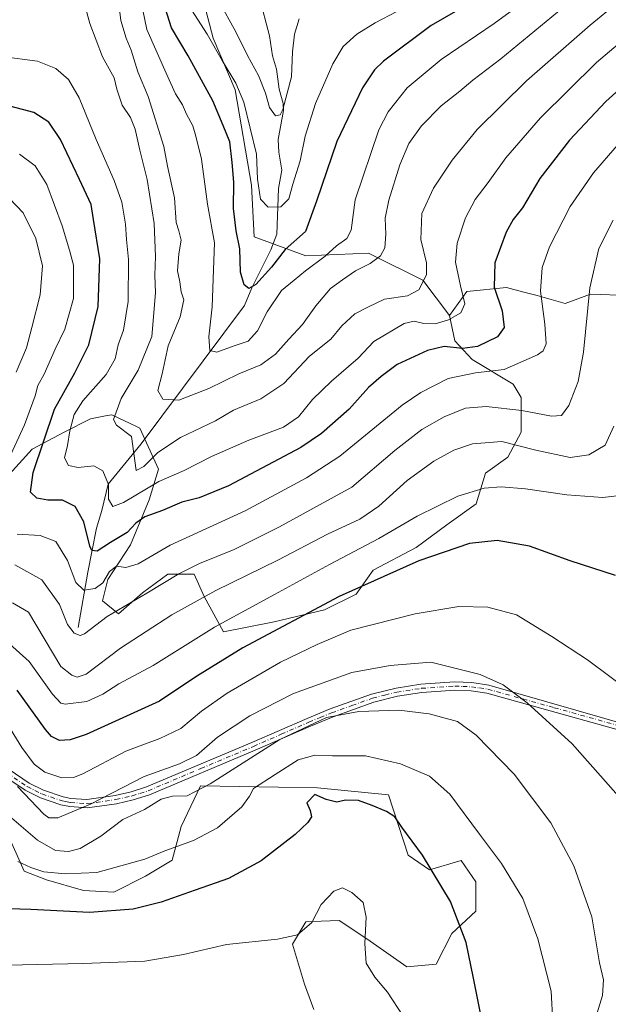
# Model space of a CAD drawing. Units: metres. Extents: x 599713 to 603137, y 4791628 to 4793992.
# Drawn here: x 601485 to 601662, y 4792851 to 4793147 of the extents above; entities that cross this region are included whole.
import ezdxf

# ---------------------------------------------------------------- set-up
doc = ezdxf.new("R2010")
doc.units = ezdxf.units.M
doc.header["$MEASUREMENT"] = 0
doc.linetypes.add('DGN Style 4', pattern=[2.638475, 1.318413, -0.659207, 0.001648, -0.659207])
for name, color, linetype, lineweight in [('Arbolado forestal CxS', 92, 'Continuous', 0), ('Camino Cxs', 7, 'Continuous', 0), ('Camino eje', 30, 'DGN Style 4', 13), ('Corriente natural lineal', 142, 'Continuous', 13), ('Curva de nivel maestra', 30, 'Continuous', 30), ('Curva de nivel normal', 30, 'Continuous', 0), ('Pastizal CxS', 92, 'Continuous', 0), ('Prado CxS', 92, 'Continuous', 0)]:
    doc.layers.add(name, color=color, linetype=linetype, lineweight=lineweight)

msp = doc.modelspace()

# ---------------------------------------------------------------- linework, layer by layer
at = {"layer": 'Arbolado forestal CxS', "color": 92, "linetype": 'Continuous', "lineweight": 0}
for points in [[(601646.9389, 4793271.8091, 300.3278), (601645.1331, 4793269.2607, 301.5102), (601602.1375, 4793211.1205, 319.5425), (601548.9665, 4793156.6061, 337.1844), (601539.8059, 4793155.7733, 343.0788), (601543.5975, 4793141.4477, 344.5558), (601550.1463, 4793125.8947, 345.7466), (601555.0575, 4793097.2441, 347.0671), (601555.8761, 4793081.6913, 348.1776), (601571.4291, 4793075.9611, 352.2002), (601590.2567, 4793076.7797, 358.2382), (601591.0759, 4793076.3701, 358.6231), (601606.6277, 4793068.5941, 364.6621), (601614.6625, 4793057.9543, 369.8333)], [(601668.6563, 4793063.9537, 389.0441), (601657.0577, 4793064.3547, 385.1182), (601649.4587, 4793061.5539, 382.6261), (601641.0589, 4793063.9539, 379.6191), (601636.6495, 4793065.1049, 378.0275), (601631.8601, 4793066.3549, 376.4506), (601619.8617, 4793065.1549, 370.9165), (601614.6625, 4793057.9543, 369.8333), (601606.6277, 4793068.5941, 364.6621), (601591.0759, 4793076.3701, 358.6231), (601590.2567, 4793076.7797, 358.2382), (601571.4291, 4793075.9611, 352.2002), (601555.8761, 4793081.6913, 348.1776), (601555.0575, 4793097.2441, 347.0671), (601550.1463, 4793125.8947, 345.7466), (601543.5975, 4793141.4477, 344.5558), (601539.8059, 4793155.7733, 343.0788)], [(601476.2819, 4793003.6705, 382.255), (601489.0805, 4793017.6677, 376.6396), (601498.6791, 4793022.8675, 370.9826), (601506.6781, 4793026.8673, 367.5059), (601511.6531, 4793027.7999, 365.9024), (601513.0783, 4793028.0673, 365.4899), (601520.4545, 4793024.5543, 363.243), (601521.4767, 4793024.0675, 362.9144), (601527.0769, 4793011.6689, 366.5274), (601524.2767, 4793002.4701, 371.1674), (601518.6765, 4792988.8711, 376.4568), (601511.8777, 4792978.4723, 379.3397), (601510.2777, 4792972.0729, 381.3704), (601515.0777, 4792968.0727, 384.5085), (601522.2765, 4792974.4727, 384.1373), (601529.8755, 4792980.0715, 383.2377), (601537.8751, 4792980.0715, 385.5163), (601540.8126, 4792973.3363, 389.4485), (601546.6775, 4792962.6727, 395.8471), (601561.8724, 4792965.6737, 397.8578), (601577.0701, 4792969.2725, 400.0859), (601586.5319, 4792974.0207, 400.2768), (601591.7308, 4792981.2209, 398.0152), (601604.6675, 4792988.0709, 398.0255), (601613.8663, 4792994.8697, 397.1399), (601622.6661, 4793001.2695, 396.0083), (601625.4651, 4793010.4685, 393.0747), (601632.2653, 4793015.2683, 391.5039), (601636.2649, 4793022.8669, 387.6878), (601636.2649, 4793033.2657, 383.7797), (601633.8652, 4793037.2659, 382.5264), (601621.4615, 4793044.7535, 376.8281), (601616.2617, 4793050.3533, 373.4032), (601614.6625, 4793057.9543, 369.8333), (601619.8617, 4793065.1549, 370.9165), (601631.8601, 4793066.3549, 376.4506), (601636.6495, 4793065.1049, 378.0275), (601641.0589, 4793063.9539, 379.6191), (601649.4587, 4793061.5539, 382.6261), (601657.0577, 4793064.3547, 385.1182), (601668.6563, 4793063.9537, 389.0441)], [(601674.2567, 4793057.1549, 391.27), (601668.6563, 4793063.9537, 389.0441), (601657.0577, 4793064.3547, 385.1182), (601649.4587, 4793061.5539, 382.6261), (601641.0589, 4793063.9539, 379.6191), (601636.6495, 4793065.1049, 378.0275), (601631.8601, 4793066.3549, 376.4506), (601619.8617, 4793065.1549, 370.9165), (601614.6625, 4793057.9543, 369.8333)], [(601674.2567, 4793057.1549, 391.27), (601668.6563, 4793063.9537, 389.0441), (601657.0577, 4793064.3547, 385.1182), (601649.4587, 4793061.5539, 382.6261), (601641.0589, 4793063.9539, 379.6191), (601636.6495, 4793065.1049, 378.0275), (601631.8601, 4793066.3549, 376.4506), (601619.8617, 4793065.1549, 370.9165), (601614.6625, 4793057.9543, 369.8333)], [(601614.6625, 4793057.9543, 369.8333), (601616.2617, 4793050.3533, 373.4032), (601621.4615, 4793044.7535, 376.8281), (601633.8652, 4793037.2659, 382.5264), (601636.2649, 4793033.2657, 383.7797), (601636.2649, 4793022.8669, 387.6878), (601632.2653, 4793015.2683, 391.5039), (601625.4651, 4793010.4685, 393.0747), (601622.6661, 4793001.2695, 396.0083), (601613.8663, 4792994.8697, 397.1399), (601604.6675, 4792988.0709, 398.0255), (601591.7308, 4792981.2209, 398.0152), (601586.5319, 4792974.0207, 400.2768), (601577.0701, 4792969.2725, 400.0859), (601561.8724, 4792965.6737, 397.8578), (601546.6775, 4792962.6727, 395.8471), (601540.8126, 4792973.3363, 389.4485), (601537.8751, 4792980.0715, 385.5163), (601529.8755, 4792980.0715, 383.2377), (601522.2765, 4792974.4727, 384.1373), (601515.0777, 4792968.0727, 384.5085), (601510.2777, 4792972.0729, 381.3704), (601511.8777, 4792978.4723, 379.3397), (601518.6765, 4792988.8711, 376.4568), (601524.2767, 4793002.4701, 371.1674), (601527.0769, 4793011.6689, 366.5274), (601521.4767, 4793024.0675, 362.9144), (601520.4545, 4793024.5543, 363.243), (601513.0783, 4793028.0673, 365.4899), (601511.6531, 4793027.7999, 365.9024), (601506.6781, 4793026.8673, 367.5059), (601498.6791, 4793022.8675, 370.9826), (601489.0805, 4793017.6677, 376.6396), (601476.2819, 4793003.6705, 382.255)], [(601573.8195, 4792848.9963, 432.9993), (601571.0205, 4792856.5971, 432.0662), (601567.4207, 4792868.5981, 430.1224), (601571.4207, 4792875.3989, 429.6687), (601573.3489, 4792875.4759, 429.8795), (601581.4197, 4792875.7987, 430.6306), (601589.8185, 4792870.1979, 430.2043), (601601.8167, 4792861.7979, 428.4295), (601610.6157, 4792862.5977, 426.9586), (601615.4159, 4792871.7977, 425.676), (601622.6145, 4792878.5985, 423.5488), (601622.6147, 4792887.3991, 422.4176), (601619.2979, 4792892.2247, 422.5038), (601618.2159, 4792893.7993, 422.5754), (601608.6169, 4792890.9993, 425.2666), (601602.2169, 4792895.3991, 426.0942), (601596.2633, 4792913.6197, 423.0707), (601574.9357, 4792915.7523, 423.1166), (601539.7457, 4792916.2861, 413.6347), (601533.8807, 4792904.0229, 417.7893), (601531.2149, 4792893.8919, 420.8315), (601523.2167, 4792889.0935, 421.3771), (601513.6197, 4792884.2951, 422.3172), (601504.5557, 4792884.8281, 421.8044), (601493.3585, 4792888.0273, 420.5993), (601486.6299, 4792890.5997, 420.4097), (601476.3871, 4792913.6413, 414.3162)], [(601476.3871, 4792913.6413, 414.3162), (601486.6299, 4792890.5997, 420.4097), (601493.3585, 4792888.0273, 420.5993), (601504.5557, 4792884.8281, 421.8044), (601513.6197, 4792884.2951, 422.3172), (601523.2167, 4792889.0935, 421.3771), (601531.2149, 4792893.8919, 420.8315), (601533.8807, 4792904.0229, 417.7893), (601539.7457, 4792916.2861, 413.6347), (601574.9357, 4792915.7523, 423.1166), (601596.2633, 4792913.6197, 423.0707), (601602.2169, 4792895.3991, 426.0942), (601608.6169, 4792890.9993, 425.2666), (601618.2159, 4792893.7993, 422.5754), (601619.2979, 4792892.2247, 422.5038), (601622.6147, 4792887.3991, 422.4176), (601622.6145, 4792878.5985, 423.5488), (601615.4159, 4792871.7977, 425.676), (601610.6157, 4792862.5977, 426.9586), (601601.8167, 4792861.7979, 428.4295), (601589.8185, 4792870.1979, 430.2043), (601581.4197, 4792875.7987, 430.6306), (601573.3489, 4792875.4759, 429.8795), (601571.4207, 4792875.3989, 429.6687), (601567.4207, 4792868.5981, 430.1224), (601571.0205, 4792856.5971, 432.0662), (601573.8195, 4792848.9963, 432.9993)]]:
    msp.add_polyline3d(points, dxfattribs=at)
at = {"layer": 'Camino Cxs', "color": 7, "linetype": 'Continuous', "lineweight": 0}
for points in [[(601482.1601, 4792921.2701, 430.4449), (601488.1901, 4792917.1601, 431.2605), (601492.5101, 4792915.0201, 430.094), (601498.4101, 4792912.9901, 430.945), (601500.7401, 4792912.5201, 431.4329), (601505.5501, 4792912.2101, 430.2208), (601514.0501, 4792913.4001, 426.214), (601518.8401, 4792914.5001, 424.3655), (601523.5201, 4792915.9901, 423.7574), (601555.2101, 4792929.3301, 414.7499), (601571.8101, 4792936.6201, 415.9568), (601578.7502, 4792939.4601, 419.1605), (601591.1601, 4792943.9401, 427.9641), (601598.5701, 4792945.7701, 429.4367), (601606.0801, 4792946.9201, 427.588), (601616.2101, 4792947.6001, 427.0524), (601621.3701, 4792947.4001, 427.275), (601626.4601, 4792946.6301, 426.6418), (601670.1267, 4792934.0415, 426.6)], [(601482.1601, 4792921.2701, 430.4449), (601488.1901, 4792917.1601, 431.2605), (601492.5101, 4792915.0201, 430.094), (601498.4101, 4792912.9901, 430.945), (601500.7401, 4792912.5201, 431.4329), (601505.5501, 4792912.2101, 430.2208), (601514.0501, 4792913.4001, 426.214), (601518.8401, 4792914.5001, 424.3655), (601523.5201, 4792915.9901, 423.7574), (601555.2101, 4792929.3301, 414.7499), (601571.8101, 4792936.6201, 415.9568), (601578.7502, 4792939.4601, 419.1605), (601591.1601, 4792943.9401, 427.9641), (601598.5701, 4792945.7701, 429.4367), (601606.0801, 4792946.9201, 427.588), (601616.2101, 4792947.6001, 427.0524), (601621.3701, 4792947.4001, 427.275), (601626.4601, 4792946.6301, 426.6418), (601670.1267, 4792934.0415, 426.6)], [(601665.8202, 4792933.0701, 428.5844), (601625.9401, 4792944.1901, 427.7007), (601621.1402, 4792944.9001, 428.237), (601616.2401, 4792945.1001, 427.7514), (601606.3602, 4792944.4401, 427.8228), (601599.0601, 4792943.3201, 429.4974), (601591.8901, 4792941.5401, 429.1966), (601579.6401, 4792937.1301, 418.6336), (601572.7901, 4792934.3201, 416.7776), (601556.1902, 4792927.0401, 415.6196), (601524.3902, 4792913.6401, 422.1775), (601519.5001, 4792912.0901, 422.2923), (601514.5001, 4792910.9401, 423.8704), (601505.6402, 4792909.7001, 428.9246), (601500.4201, 4792910.0401, 431.362), (601497.7501, 4792910.5701, 431.0825), (601491.5401, 4792912.7101, 430.3051), (601486.9301, 4792915.0001, 431.0319), (601480.5601, 4792919.3401, 429.6919)], [(601665.8202, 4792933.0701, 428.5844), (601625.9401, 4792944.1901, 427.7007), (601621.1402, 4792944.9001, 428.237), (601616.2401, 4792945.1001, 427.7514), (601606.3602, 4792944.4401, 427.8228), (601599.0601, 4792943.3201, 429.4974), (601591.8901, 4792941.5401, 429.1966), (601579.6401, 4792937.1301, 418.6336), (601572.7901, 4792934.3201, 416.7776), (601556.1902, 4792927.0401, 415.6196), (601524.3902, 4792913.6401, 422.1775), (601519.5001, 4792912.0901, 422.2923), (601514.5001, 4792910.9401, 423.8704), (601505.6402, 4792909.7001, 428.9246), (601500.4201, 4792910.0401, 431.362), (601497.7501, 4792910.5701, 431.0825), (601491.5401, 4792912.7101, 430.3051), (601486.9301, 4792915.0001, 431.0319), (601480.5601, 4792919.3401, 429.6919)]]:
    msp.add_polyline3d(points, dxfattribs=at)
at = {"layer": 'Camino eje', "color": 30, "linetype": 'DGN Style 4', "lineweight": 13}
msp.add_polyline3d([(601481.3601, 4792920.3051, 430.094), (601487.5601, 4792916.0801, 431.2328), (601489.8651, 4792914.9351, 430.5801), (601492.0251, 4792913.8651, 430.2289), (601498.0801, 4792911.7801, 431.0623), (601499.2451, 4792911.5451, 431.2254), (601500.5801, 4792911.2801, 431.3958), (601505.5951, 4792910.9551, 429.5806), (601514.2751, 4792912.1701, 425.3433), (601519.1701, 4792913.2951, 423.4021), (601521.5101, 4792914.0401, 422.4672), (601523.9551, 4792914.8151, 422.93), (601539.8551, 4792921.5151, 422.1216), (601555.7001, 4792928.1851, 415.1196), (601564.0001, 4792931.8251, 415.9747), (601572.3001, 4792935.4701, 416.4011), (601575.7251, 4792936.8751, 416.9188), (601579.1951, 4792938.2951, 418.7507), (601585.3201, 4792940.5001, 424.5127), (601591.5251, 4792942.7401, 428.6483), (601595.2301, 4792943.6551, 429.1665), (601598.8151, 4792944.5451, 429.467), (601606.2201, 4792945.6801, 427.6994), (601616.2251, 4792946.3501, 427.4013), (601618.6751, 4792946.2501, 427.7051), (601621.2551, 4792946.1501, 427.7604), (601623.6551, 4792945.7951, 427.6413), (601626.2001, 4792945.4101, 427.1676), (601646.2001, 4792939.8401, 430.1657), (601666.1401, 4792934.2801, 427.8908)], dxfattribs=at)
at = {"layer": 'Corriente natural lineal', "color": 142, "linetype": 'Continuous', "lineweight": 13}
msp.add_polyline3d([(601502.9501, 4792964.0001, 384.1774), (601505.818, 4792980.7081, 378.0341), (601508.4639, 4792993.9373, 373.4479), (601510.0514, 4792999.229, 371.7611), (601511.9971, 4793007.164, 369.3165), (601521.8501, 4793019.3401, 363.708), (601553, 4793061, 351.7498), (601555.1673, 4793066.2439, 350.3807), (601560.9323, 4793077.6963, 348.0583), (601562.692, 4793082.4657, 346.7468), (601563.2257, 4793096.2535, 344.0046), (601564.1703, 4793101.721, 343.246), (601563.2649, 4793107.1193, 342.0865), (601563.1537, 4793110.9672, 341.463), (601564.6912, 4793119.69, 340.4648), (601564.5746, 4793121.8544, 340.0864), (601563.4539, 4793126.1644, 339.3586), (601562.5655, 4793132.1411, 338.2924), (601561.4142, 4793136.1664, 337.5862), (601560.5415, 4793142.1431, 336.5982), (601557.3579, 4793154.1694, 334.7143)], dxfattribs=at)
at = {"layer": 'Curva de nivel maestra', "color": 30, "linetype": 'Continuous', "lineweight": 30, "flags": 128}
for points, elevation in [([(601624.49, 4793154.2501), (601609.17, 4793145.2601), (601594.83, 4793134.5401), (601592.09, 4793131.9601), (601588.47, 4793126.5201), (601580.79, 4793110.4001), (601574.6, 4793092.4301), (601571.34, 4793083.2201), (601565.22, 4793077.7901), (601561.09, 4793072.5501), (601556.42, 4793067.2601), (601554.27, 4793066.1001), (601552.85, 4793067.2201), (601551.79, 4793071.0001), (601551.54, 4793078.0701), (601550.48, 4793083.4401), (601549.62, 4793090.2201), (601549.75, 4793098.1501), (601549.24, 4793104.0501), (601548.61, 4793110.3101), (601546.56, 4793115.1701), (601543.44, 4793122.6601), (601536.05, 4793136.1701), (601531.05, 4793144.5801), (601529.24, 4793150.3401)], 350), ([(601670.7, 4793130.5601), (601661.7, 4793122.3701), (601650.75, 4793110.7701), (601641.84, 4793099.1901), (601636.65, 4793090.3701), (601633.87, 4793086.8601), (601631.72, 4793083.0501), (601628.32, 4793073.8101), (601628.08, 4793066.5101), (601630.54, 4793059.3601), (601631.11, 4793054.3701), (601629.12, 4793051.5201), (601623.1, 4793048.6401), (601618.55, 4793047.9901), (601613.03, 4793048.6001), (601608.06, 4793047.4501), (601598.9, 4793043.2001), (601594.14, 4793039.6301), (601590.25, 4793036.2301), (601584.48, 4793029.7601), (601576.12, 4793022.4501), (601569.92, 4793018.2001), (601548.15, 4793006.7001), (601539.37, 4793003.0301), (601534.15, 4793001.7001), (601528.3, 4792999.2601), (601522.97, 4792997.3001), (601520.3, 4792995.4301), (601517.63, 4792992.6301), (601512.63, 4792989.6301), (601508.65, 4792986.9901), (601507.07, 4792987.2301), (601506.46, 4792988.5101), (601504.67, 4792995.8601), (601502.02, 4793000.4701), (601498.17, 4793002.3601), (601493.83, 4793002.3501), (601490.5, 4793002.9601), (601488.53, 4793004.7201), (601489.42, 4793010.6701), (601495.79, 4793029.7601), (601501.94, 4793040.6501), (601506.14, 4793049.1301), (601508.96, 4793060.6801), (601509.43, 4793074.9801), (601507.55, 4793086.8401), (601506.84, 4793091.3401), (601503.34, 4793098.9401), (601497.57, 4793110.9401), (601494.11, 4793116.2001), (601489.62, 4793119.0701), (601480.86, 4793121.4001)], 375), ([(601664.61, 4792979.6501), (601650.99, 4792984.1101), (601638.78, 4792988.5001), (601628.99, 4792990.2101), (601620.68, 4792989.2701), (601605.42, 4792984.0601), (601581.46, 4792973.3501), (601552.48, 4792957.9001), (601538.3, 4792949.0901), (601527.4, 4792941.8401), (601505.36, 4792931.7701), (601500.54, 4792930.1601), (601497.26, 4792930.0101), (601494.88, 4792931.2101), (601493.05, 4792933.2801), (601484.59, 4792945.1601)], 400), ([(601624.31, 4792846.3301), (601621.86, 4792858.3901), (601619.66, 4792869.1401), (601614.93, 4792881.4801), (601606.57, 4792895.3801), (601600.34, 4792903.8601), (601598.21, 4792906.9401), (601595.67, 4792908.5901), (601591.41, 4792910.3501), (601587.3, 4792911.8901), (601583.37, 4792911.9501), (601580.77, 4792911.3501), (601577.6, 4792912.2101), (601574.13, 4792913.7301), (601571.75, 4792911.2001), (601572.72, 4792908.8701), (601573.1, 4792906.9701), (601572.06, 4792905.2601), (601568.21, 4792901.6401), (601557.96, 4792893.7301), (601548.14, 4792888.3601), (601538.1, 4792884.9201), (601527.88, 4792881.3001), (601519.44, 4792879.2101), (601506.29, 4792878.2001), (601488.68, 4792879.0801), (601472.04, 4792879.5501)], 425)]:
    msp.add_lwpolyline(points, dxfattribs=dict(at, elevation=elevation))
at = {"layer": 'Curva de nivel normal', "color": 30, "linetype": 'Continuous', "lineweight": 0, "flags": 128}
for points, elevation in [([(601650.95, 4793162.62), (601628.12, 4793145.91), (601612.21, 4793135.09), (601601.96, 4793126.5), (601596.21, 4793119.29), (601593.38, 4793113.91), (601586.28, 4793092.8), (601585.04, 4793083.64), (601583.79, 4793081.1), (601580.62, 4793078.93), (601577.29, 4793075.85), (601571.29, 4793071.41), (601567.96, 4793068.56), (601564.15, 4793065.49), (601559.84, 4793059.11), (601556.86, 4793053.35), (601554.05, 4793050.24), (601549.88, 4793048.86), (601544.66, 4793046.94), (601542.54, 4793047.43), (601542.27, 4793051.49), (601543.24, 4793060.61), (601543.63, 4793071.72), (601544, 4793079.84), (601541.84, 4793091.48), (601540, 4793105), (601538.33, 4793111.96), (601537.39, 4793115.13), (601535.48, 4793118.57), (601534.31, 4793121.38), (601532.22, 4793124.76), (601529.44, 4793130.98), (601523.6, 4793144.13), (601521.1, 4793156.3)], 355), ([(601650.61, 4793152.14), (601630.14, 4793135.25), (601621.71, 4793128.81), (601617.8, 4793125.51), (601612.18, 4793121.06), (601606.2, 4793115.09), (601602.48, 4793109.76), (601599.74, 4793103.32), (601596.4, 4793092.65), (601595.35, 4793087.32), (601595.54, 4793082.43), (601595.2, 4793078.3), (601593.92, 4793075.98), (601590.79, 4793073.67), (601586.42, 4793071.39), (601582.43, 4793068.68), (601578.85, 4793066.1), (601574.46, 4793060.84), (601570.47, 4793055.21), (601566.34, 4793050.81), (601562.29, 4793046.33), (601557.86, 4793043.12), (601551.23, 4793040.37), (601542.2, 4793035.97), (601533.26, 4793032.44), (601528.44, 4793032.77), (601526.89, 4793035.39), (601528.19, 4793040.39), (601530.03, 4793048.85), (601533.6, 4793057.58), (601534.76, 4793062.67), (601533.91, 4793065.06), (601533.47, 4793068.07), (601532.8, 4793071.4), (601533.18, 4793076.51), (601533.87, 4793080.66), (601533.21, 4793083.45), (601532.4, 4793085.99), (601531.87, 4793093.36), (601529.84, 4793102.92), (601528.69, 4793108.81), (601524.01, 4793123.88), (601520.92, 4793131.37), (601518.89, 4793137.89), (601517.34, 4793141.5), (601515.72, 4793146.83), (601514.2, 4793159.86)], 360), ([(601504.6, 4793152.51), (601506.47, 4793145.87), (601510.24, 4793135.82), (601513.71, 4793129.58), (601514.54, 4793126.12), (601516.19, 4793121.27), (601518.67, 4793117.63), (601520.12, 4793114.11), (601521.47, 4793107.71), (601523.72, 4793098.93), (601525.81, 4793085.68), (601526.21, 4793075.75), (601525.98, 4793070.14), (601526.21, 4793064.75), (601525.08, 4793051.64), (601520.93, 4793041.46), (601515.88, 4793032.97), (601513.58, 4793026.66), (601514.46, 4793024.92), (601518.99, 4793021.54), (601520.42, 4793011.3), (601522.7, 4793012.48), (601526.92, 4793016.68), (601533.7, 4793021.18), (601544.29, 4793026.2), (601549.69, 4793029.46), (601557.88, 4793032.82), (601564.77, 4793037.44), (601572.52, 4793045.75), (601578.91, 4793050.85), (601582.28, 4793054.85), (601586.23, 4793058.45), (601590.29, 4793060.61), (601595.11, 4793062.86), (601602.07, 4793063.84), (601605.48, 4793065.66), (601607.75, 4793070.16), (601607.78, 4793073.81), (601606.01, 4793080.83), (601606.38, 4793088.72), (601609.89, 4793096.34), (601615.43, 4793104.72), (601622.98, 4793113.96), (601637.83, 4793128.6), (601656.95, 4793145.4), (601665.28, 4793152.2)], 365), ([(601569.47, 4793147.27), (601568.04, 4793142.64), (601567.41, 4793137.41), (601567.12, 4793129.81), (601564.54, 4793119.98), (601563.7, 4793118.42), (601562.29, 4793118.09), (601560.5, 4793120.57), (601559.34, 4793124.93), (601557.2, 4793130.2), (601553.88, 4793136.3), (601550.4, 4793143.44), (601545.22, 4793152.63)], 340), ([(601598.85, 4793149.49), (601592.34, 4793146.13), (601586.82, 4793142.73), (601582.67, 4793138.98), (601579.54, 4793133.74), (601574.39, 4793121.76), (601571.28, 4793111.92), (601569.77, 4793104.54), (601567.48, 4793097.49), (601566.34, 4793093.06), (601563.92, 4793090.64), (601560.1, 4793090.54), (601557.83, 4793092.97), (601556.93, 4793099.06), (601556.59, 4793106.51), (601552.73, 4793122.18), (601550.38, 4793127.92), (601546.22, 4793134.76), (601541.75, 4793142.64), (601537.03, 4793150)], 345), ([(601671.28, 4793144.6), (601658.95, 4793134.11), (601642.02, 4793117.45), (601631.59, 4793105.49), (601626.32, 4793097.99), (601622.36, 4793092.85), (601619.5, 4793087.39), (601616.96, 4793079.71), (601616.51, 4793074.03), (601617.94, 4793066.9), (601619.33, 4793061.44), (601618.12, 4793058.77), (601614.34, 4793056.63), (601610.37, 4793055.5), (601606.9, 4793055.54), (601603.99, 4793056.21), (601600.98, 4793055.54), (601591.87, 4793050.17), (601587.22, 4793045.13), (601579.13, 4793038.23), (601573.44, 4793032.67), (601569.23, 4793027.48), (601564.73, 4793024.36), (601554.29, 4793020.45), (601543, 4793015.52), (601534.8, 4793011.32), (601527.19, 4793007.92), (601516.56, 4793001.61), (601513.36, 4793000.46), (601512.1, 4793002.65), (601512.04, 4793007.06), (601510.35, 4793011.16), (601507.63, 4793012.65), (601502.89, 4793012.23), (601500.01, 4793012.74), (601498.82, 4793015.11), (601499.68, 4793018.85), (601500.45, 4793023.18), (601501.76, 4793028.18), (601504.34, 4793032.26), (601511.36, 4793040.15), (601514.05, 4793044.93), (601514.97, 4793049.13), (601516.6, 4793053.59), (601518.01, 4793062.18), (601518.12, 4793074.84), (601517.47, 4793080.84), (601517.16, 4793085.46), (601516.03, 4793092.05), (601513.76, 4793098.65), (601508.35, 4793110.96), (601503.27, 4793123.52), (601500.02, 4793129.01), (601496.16, 4793132.39), (601490.68, 4793134.54), (601479.93, 4793135.96)], 370), ([(601665.16, 4793109.14), (601657.96, 4793100.88), (601650.98, 4793090.75), (601644.74, 4793078.65), (601642.51, 4793072.39), (601642.05, 4793065.25), (601643.32, 4793055.3), (601643.71, 4793049.41), (601642.82, 4793047.32), (601641.18, 4793046.13), (601631.12, 4793041.66), (601622.53, 4793040.71), (601614.31, 4793038.95), (601606.04, 4793034.75), (601600.46, 4793030.91), (601581.62, 4793015.59), (601571.62, 4793009.03), (601553.13, 4792999.11), (601530.64, 4792988.8), (601520.97, 4792983.15), (601517.31, 4792982.11), (601514.47, 4792982.44), (601512.32, 4792980.83), (601510.39, 4792977.41), (601507.99, 4792975.76), (601504.63, 4792975.23), (601502.24, 4792977.53), (601499.7, 4792984.19), (601496.16, 4792989.9), (601491.46, 4792991.72), (601484.6, 4792992.07)], 380), ([(601480.93, 4793012.35), (601486.8, 4793025), (601489.97, 4793033.74), (601490.8, 4793036.87), (601492.66, 4793040.28), (601495.99, 4793047.87), (601498.91, 4793053.82), (601501.49, 4793063.07), (601501.48, 4793073.16), (601500.31, 4793077.64), (601498.12, 4793085), (601493.49, 4793097.37), (601490.02, 4793103.07), (601485.31, 4793106.51)], 380), ([(601484.24, 4793040.85), (601487.36, 4793048.22), (601488.98, 4793054.32), (601491.5, 4793064.21), (601492.2, 4793072.87), (601490.16, 4793081.12), (601486.33, 4793088.92), (601482.3, 4793093.2)], 385), ([(601663.94, 4793086.71), (601659.62, 4793078.14), (601656.86, 4793066.27), (601654.98, 4793046.9), (601653.4, 4793038.1), (601650.54, 4793030.9), (601648.35, 4793027.82), (601645.32, 4793027.66), (601636.42, 4793029.32), (601625.68, 4793030.58), (601619.44, 4793030.01), (601613.04, 4793027.44), (601606.32, 4793023.63), (601598.23, 4793017.28), (601585.28, 4793006.25), (601574.65, 4793000.41), (601563.53, 4792994.34), (601549.9, 4792987.51), (601539.43, 4792983.32), (601533.2, 4792980.18), (601523.61, 4792974.37), (601511.63, 4792967.3), (601504.84, 4792962.05), (601503.55, 4792961.6), (601501.7, 4792962.24), (601499.71, 4792964.94), (601497.34, 4792970.94), (601491.97, 4792978.34), (601483.84, 4792982.88)], 385), ([(601664.16, 4793024.66), (601661.54, 4793018.92), (601656.61, 4793016.02), (601650.95, 4793015.19), (601640.62, 4793017.39), (601630.38, 4793020.01), (601621.6, 4793019.3), (601616.02, 4793017.4), (601609.95, 4793014.04), (601601.96, 4793008.22), (601593.36, 4793000.5), (601587.65, 4792996.6), (601577.94, 4792992.15), (601563.02, 4792984.27), (601544.32, 4792975.1), (601531.07, 4792967.83), (601515.66, 4792957.74), (601505.37, 4792949.98), (601502.63, 4792949.08), (601501.06, 4792949.66), (601497.72, 4792952.28), (601487.97, 4792968.66), (601483.16, 4792971.43)], 390), ([(601665.03, 4793003.69), (601660.82, 4793003.18), (601649.97, 4793003.94), (601637.54, 4793005.74), (601630.21, 4793006.32), (601625.14, 4793005.97), (601617.18, 4793003.57), (601604.96, 4792997.52), (601593.36, 4792990.76), (601578.56, 4792982.98), (601562.04, 4792973.95), (601543.92, 4792964.1), (601525.52, 4792952.55), (601515.18, 4792947.04), (601510.3, 4792943.9), (601505.57, 4792941.73), (601499.04, 4792940.91), (601497.67, 4792941.19), (601495.2, 4792943.9), (601488.14, 4792953.78), (601480.32, 4792960.8)], 395), ([(601669.66, 4792944.25), (601656.22, 4792954.29), (601645.43, 4792961.3), (601634.87, 4792967.78), (601626.24, 4792970.16), (601617.48, 4792970.29), (601604.3, 4792968.16), (601585.01, 4792963.19), (601574.82, 4792958.86), (601563.84, 4792953.53), (601547.74, 4792944.25), (601539.99, 4792938.77), (601533.83, 4792933.55), (601527.52, 4792930.57), (601517.3, 4792926.78), (601504.3, 4792919.91), (601501.55, 4792918.83), (601497.97, 4792918.76), (601492.9, 4792920.44), (601489.72, 4792922.87), (601486, 4792927.85), (601480.85, 4792936.17)], 405), ([(601609.02, 4792953.59), (601596.81, 4792952.55), (601585.3, 4792950.4), (601567.72, 4792944.14), (601554.61, 4792937.38), (601544.89, 4792930.92), (601538.56, 4792925.47), (601533.43, 4792922.94), (601522.78, 4792919.09), (601506.6, 4792910.77), (601496.77, 4792906.67), (601494.08, 4792906.71), (601492.64, 4792907.76), (601484.71, 4792916.11)], 410), ([(601668.66, 4792844.2), (601672.39, 4792856.75), (601671.97, 4792864.4), (601672.44, 4792868.74), (601673.68, 4792873.5), (601673.45, 4792880.24), (601672.67, 4792885.34), (601672.36, 4792890.57), (601671.52, 4792895.3), (601670.54, 4792901.61), (601668.42, 4792908.35), (601666.18, 4792912.44), (601662.37, 4792916.68), (601651.56, 4792929.01), (601638.04, 4792941.3), (601630.78, 4792946.68), (601623.86, 4792949.87), (601609.02, 4792953.59)], 410), ([(601599.47, 4792939.13), (601587.34, 4792938.74), (601577.64, 4792936.86), (601563.62, 4792930.27), (601542.63, 4792916.92), (601535.71, 4792913.3), (601531.29, 4792913.23), (601527.87, 4792912.28), (601522.93, 4792909.2), (601516.39, 4792906.19), (601509.78, 4792901.2), (601503.53, 4792897.46), (601499.99, 4792896.51), (601496.09, 4792896.84), (601490.71, 4792899.95), (601480.83, 4792908.37)], 415), ([(601657.64, 4792843.05), (601660.74, 4792853.17), (601661.05, 4792857.86), (601659.78, 4792863.05), (601657.54, 4792876.9), (601652.1, 4792892.21), (601645.12, 4792905.14), (601634.14, 4792919.83), (601622.7, 4792931.62), (601617.11, 4792935.69), (601608.58, 4792937.98), (601599.47, 4792939.13)], 415), ([(601574.17, 4792925.59), (601569.14, 4792924.18), (601562.17, 4792919.76), (601555.7, 4792915.51), (601554.48, 4792913.22), (601552.18, 4792909.94), (601544.83, 4792903.64), (601537.59, 4792899.83), (601529, 4792896.74), (601523.03, 4792894.22), (601508.59, 4792890.24), (601499.12, 4792889.76), (601492.63, 4792890.42), (601488.63, 4792891.76), (601484.73, 4792893.56)], 420), ([(601645.79, 4792845.04), (601645.23, 4792854.49), (601641.3, 4792870.22), (601636.75, 4792882.34), (601630.28, 4792892.88), (601623.7, 4792901.72), (601614.72, 4792913.81), (601608.6, 4792919.18), (601599.97, 4792922.96), (601589.36, 4792925.33), (601579.47, 4792925.38), (601574.17, 4792925.59)], 420), ([(601582.46, 4792885.6), (601579.84, 4792884.54), (601576.09, 4792880.58), (601573.29, 4792875.2), (601568.92, 4792871.43), (601562.9, 4792870.11), (601547.58, 4792868.56), (601534.65, 4792865.56), (601522.97, 4792863.51), (601504.3, 4792862.8), (601476.98, 4792862.23), (601451.98, 4792858.64), (601433.09, 4792853.42), (601410.11, 4792844.93)], 430), ([(601600.74, 4792846.94), (601596, 4792854.16), (601592.15, 4792858.67), (601589.61, 4792862.87), (601589.14, 4792868.87), (601589.64, 4792876.78), (601588.64, 4792881.22), (601585.29, 4792884.21), (601582.46, 4792885.6)], 430)]:
    msp.add_lwpolyline(points, dxfattribs=dict(at, elevation=elevation))
at = {"layer": 'Pastizal CxS', "color": 92, "linetype": 'Continuous', "lineweight": 0}
for points in [[(601646.9389, 4793271.8091, 300.3278), (601645.1331, 4793269.2607, 301.5102), (601602.1375, 4793211.1205, 319.5425), (601548.9665, 4793156.6061, 337.1844), (601539.8059, 4793155.7733, 343.0788), (601543.5975, 4793141.4477, 344.5558), (601550.1463, 4793125.8947, 345.7466), (601555.0575, 4793097.2441, 347.0671), (601555.8761, 4793081.6913, 348.1776), (601571.4291, 4793075.9611, 352.2002), (601590.2567, 4793076.7797, 358.2382), (601591.0759, 4793076.3701, 358.6231), (601606.6277, 4793068.5941, 364.6621), (601614.6625, 4793057.9543, 369.8333)], [(601539.8059, 4793155.7733, 343.0788), (601543.5975, 4793141.4477, 344.5558), (601550.1463, 4793125.8947, 345.7466), (601555.0575, 4793097.2441, 347.0671), (601555.8761, 4793081.6913, 348.1776), (601571.4291, 4793075.9611, 352.2002), (601590.2567, 4793076.7797, 358.2382), (601591.0759, 4793076.3701, 358.6231), (601606.6277, 4793068.5941, 364.6621), (601614.6625, 4793057.9543, 369.8333), (601616.2617, 4793050.3533, 373.4032), (601621.4615, 4793044.7535, 376.8281), (601633.8652, 4793037.2659, 382.5264), (601636.2649, 4793033.2657, 383.7797), (601636.2649, 4793022.8669, 387.6878), (601632.2653, 4793015.2683, 391.5039), (601625.4651, 4793010.4685, 393.0747), (601622.6661, 4793001.2695, 396.0083), (601613.8663, 4792994.8697, 397.1399), (601604.6675, 4792988.0709, 398.0255), (601591.7308, 4792981.2209, 398.0152), (601586.5319, 4792974.0207, 400.2768), (601577.0701, 4792969.2725, 400.0859), (601561.8724, 4792965.6737, 397.8578), (601546.6775, 4792962.6727, 395.8471), (601540.8126, 4792973.3363, 389.4485), (601537.8751, 4792980.0715, 385.5163), (601529.8755, 4792980.0715, 383.2377), (601522.2765, 4792974.4727, 384.1373), (601515.0777, 4792968.0727, 384.5085), (601510.2777, 4792972.0729, 381.3704), (601511.8777, 4792978.4723, 379.3397), (601518.6765, 4792988.8711, 376.4568), (601524.2767, 4793002.4701, 371.1674), (601527.0769, 4793011.6689, 366.5274), (601521.4767, 4793024.0675, 362.9144), (601520.4545, 4793024.5543, 363.243), (601513.0783, 4793028.0673, 365.4899), (601511.6531, 4793027.7999, 365.9024), (601506.6781, 4793026.8673, 367.5059), (601498.6791, 4793022.8675, 370.9826), (601489.0805, 4793017.6677, 376.6396), (601476.2819, 4793003.6705, 382.255)], [(601614.6625, 4793057.9543, 369.8333), (601616.2617, 4793050.3533, 373.4032), (601621.4615, 4793044.7535, 376.8281), (601633.8652, 4793037.2659, 382.5264), (601636.2649, 4793033.2657, 383.7797), (601636.2649, 4793022.8669, 387.6878), (601632.2653, 4793015.2683, 391.5039), (601625.4651, 4793010.4685, 393.0747), (601622.6661, 4793001.2695, 396.0083), (601613.8663, 4792994.8697, 397.1399), (601604.6675, 4792988.0709, 398.0255), (601591.7308, 4792981.2209, 398.0152), (601586.5319, 4792974.0207, 400.2768), (601577.0701, 4792969.2725, 400.0859), (601561.8724, 4792965.6737, 397.8578), (601546.6775, 4792962.6727, 395.8471), (601540.8126, 4792973.3363, 389.4485), (601537.8751, 4792980.0715, 385.5163), (601529.8755, 4792980.0715, 383.2377), (601522.2765, 4792974.4727, 384.1373), (601515.0777, 4792968.0727, 384.5085), (601510.2777, 4792972.0729, 381.3704), (601511.8777, 4792978.4723, 379.3397), (601518.6765, 4792988.8711, 376.4568), (601524.2767, 4793002.4701, 371.1674), (601527.0769, 4793011.6689, 366.5274), (601521.4767, 4793024.0675, 362.9144), (601520.4545, 4793024.5543, 363.243), (601513.0783, 4793028.0673, 365.4899), (601511.6531, 4793027.7999, 365.9024), (601506.6781, 4793026.8673, 367.5059), (601498.6791, 4793022.8675, 370.9826), (601489.0805, 4793017.6677, 376.6396), (601476.2819, 4793003.6705, 382.255)]]:
    msp.add_polyline3d(points, dxfattribs=at)
at = {"layer": 'Prado CxS', "color": 92, "linetype": 'Continuous', "lineweight": 0}
msp.add_polyline3d([(601476.3871, 4792913.6413, 414.3162), (601486.6299, 4792890.5997, 420.4097), (601493.3585, 4792888.0273, 420.5993), (601504.5557, 4792884.8281, 421.8044), (601513.6197, 4792884.2951, 422.3172), (601523.2167, 4792889.0935, 421.3771), (601531.2149, 4792893.8919, 420.8315), (601533.8807, 4792904.0229, 417.7893), (601539.7457, 4792916.2861, 413.6347), (601574.9357, 4792915.7523, 423.1166), (601596.2633, 4792913.6197, 423.0707), (601602.2169, 4792895.3991, 426.0942), (601608.6169, 4792890.9993, 425.2666), (601618.2159, 4792893.7993, 422.5754), (601619.2979, 4792892.2247, 422.5038), (601622.6147, 4792887.3991, 422.4176), (601622.6145, 4792878.5985, 423.5488), (601615.4159, 4792871.7977, 425.676), (601610.6157, 4792862.5977, 426.9586), (601601.8167, 4792861.7979, 428.4295), (601589.8185, 4792870.1979, 430.2043), (601581.4197, 4792875.7987, 430.6306), (601573.3489, 4792875.4759, 429.8795), (601571.4207, 4792875.3989, 429.6687), (601567.4207, 4792868.5981, 430.1224), (601571.0205, 4792856.5971, 432.0662), (601573.8195, 4792848.9963, 432.9993)], dxfattribs=at)
msp.add_polyline3d([(601476.3871, 4792913.6413, 414.3162), (601486.6299, 4792890.5997, 420.4097), (601493.3585, 4792888.0273, 420.5993), (601504.5557, 4792884.8281, 421.8044), (601513.6197, 4792884.2951, 422.3172), (601523.2167, 4792889.0935, 421.3771), (601531.2149, 4792893.8919, 420.8315), (601533.8807, 4792904.0229, 417.7893), (601539.7457, 4792916.2861, 413.6347), (601574.9357, 4792915.7523, 423.1166), (601596.2633, 4792913.6197, 423.0707), (601602.2169, 4792895.3991, 426.0942), (601608.6169, 4792890.9993, 425.2666), (601618.2159, 4792893.7993, 422.5754), (601619.2979, 4792892.2247, 422.5038), (601622.6147, 4792887.3991, 422.4176), (601622.6145, 4792878.5985, 423.5488), (601615.4159, 4792871.7977, 425.676), (601610.6157, 4792862.5977, 426.9586), (601601.8167, 4792861.7979, 428.4295), (601589.8185, 4792870.1979, 430.2043), (601581.4197, 4792875.7987, 430.6306), (601573.3489, 4792875.4759, 429.8795), (601571.4207, 4792875.3989, 429.6687), (601567.4207, 4792868.5981, 430.1224), (601571.0205, 4792856.5971, 432.0662), (601573.8195, 4792848.9963, 432.9993)], dxfattribs=at)

doc.saveas('drawing.dxf')
